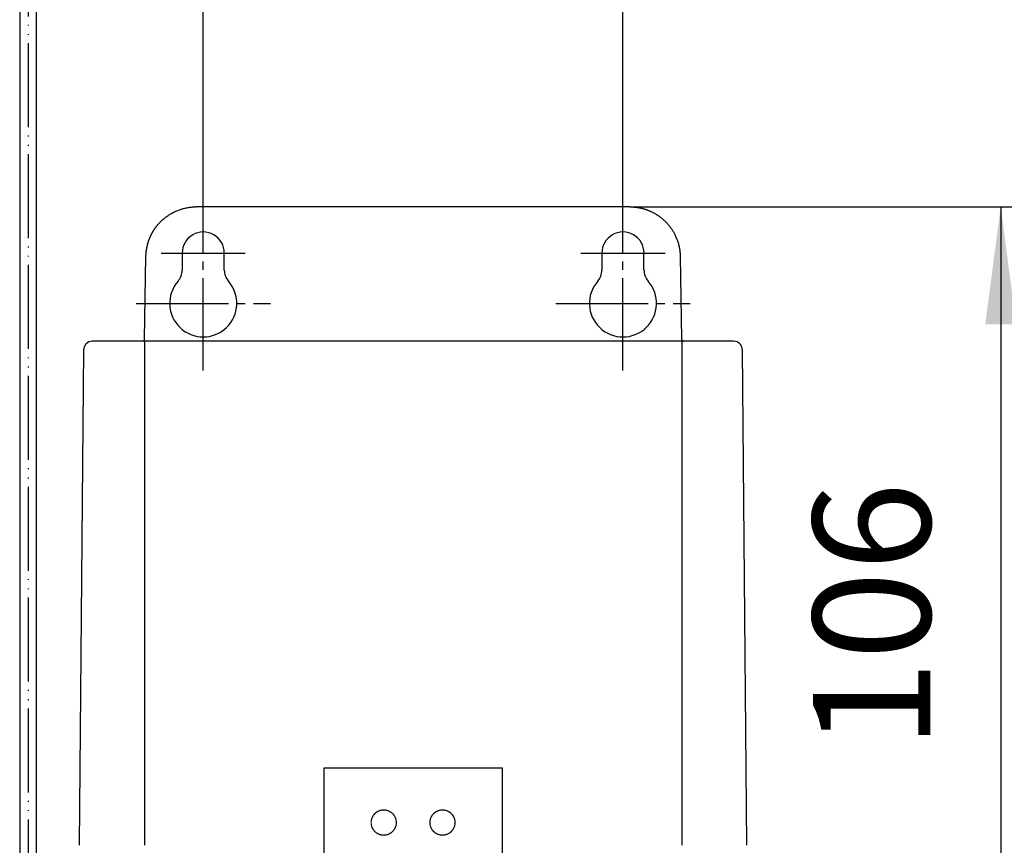
# Model space of a CAD drawing. Units: millimetres. Extents: x 0 to 840, y 0 to 1188.
# Drawn here: x 309 to 427, y 362 to 460 of the extents above; entities that cross this region are included whole.
import ezdxf

# ---------------------------------------------------------------- set-up
doc = ezdxf.new("R2010")
doc.units = ezdxf.units.MM
doc.linetypes.add('DASH_CENTER', pattern=[14, 11, -1, 1, -1])
doc.linetypes.add('PHANTOM', pattern=[13, 10, -1, 0, -1, 0, -1])
doc.layers.add('1', color=7, linetype='Continuous')
doc.styles.add('CONVERTER_12', font='txt.shx', dxfattribs={"width": 0.9})
doc.dimstyles.new('ME10_DIM_14', dxfattribs={"dimtxt": 14, "dimasz": 14, "dimexe": 4, "dimexo": 0, "dimgap": 4, "dimtad": 1, "dimdsep": 46, "dimtxsty": 'CONVERTER_12', "dimsah": 1, "dimcen": 0.09, "dimclrd": 2, "dimclre": 2, "dimclrt": 7, "dimadec": 0, "dimazin": 0, "dimtfac": 1, "dimtdec": 4, "dimtix": 1, "dimtmove": 0, "dimatfit": 3, "dimfxl": 1, "dimtolj": 1, "dimtzin": 0, "dimarcsym": 0})
doc.dimstyles.new('ME10_DIM_19', dxfattribs={"dimtxt": 14, "dimasz": 14, "dimexe": 4, "dimexo": 0, "dimgap": 4, "dimtad": 1, "dimdsep": 46, "dimtxsty": 'CONVERTER_12', "dimsah": 1, "dimcen": 0.09, "dimclrd": 2, "dimclre": 2, "dimclrt": 7, "dimadec": 0, "dimazin": 0, "dimtfac": 1, "dimtdec": 4, "dimtix": 1, "dimtmove": 0, "dimatfit": 3, "dimfxl": 1, "dimtolj": 1, "dimtzin": 0, "dimarcsym": 0})

# ---------------------------------------------------------------- blocks, each defined once
blk = doc.blocks.new('EK800-5F2', base_point=(-289.96, 430.51))
at = {"color": 7, "linetype": 'Continuous'}
for p, q in [((382.05, 437.7), (330.4, 437.7)), ((324.23, 422), (324.4, 431.81)), ((328.72, 432.2), (328.72, 430.17)), ((333.73, 430.17), (333.73, 432.2)), ((378.72, 432.2), (378.72, 430.17)), ((383.73, 430.17), (383.73, 432.2)), ((388.05, 431.81), (388.22, 422)), ((320.23, 421.7), (318.23, 421.7)), ((388.23, 421.7), (324.23, 421.7)), ((324.23, 421.7), (324.23, 361.69)), ((388.23, 421.7), (388.23, 361.69)), ((394.23, 421.7), (392.23, 421.7)), ((316.49, 361.69), (317, 420.71)), ((395.45, 420.71), (395.96, 361.69)), ((345.63, 370.9), (366.83, 370.9)), ((345.63, 360.7), (345.63, 370.9)), ((366.83, 370.9), (366.83, 360.7))]:
    blk.add_line(p, q, dxfattribs=at)
at = {"color": 7, "linetype": 'Continuous', "const_width": 0.15}
for points in [[(351.23, 364.4, 1), (354.23, 364.4, 1)], [(358.23, 364.4, 1), (361.23, 364.4, 1)]]:
    blk.add_lwpolyline(points, format="xyb", close=True, dxfattribs=at)
at = {"color": 7, "linetype": 'Continuous'}
for centre, radius, start, end in [((331.23, 432.2), 2.51, 359.9476, 180.0524), ((381.23, 432.2), 2.51, 359.9476, 180.0524), ((326.73, 430.17), 1.99, 318.6297, 0.0524), ((335.73, 430.17), 1.99, 179.9476, 221.3703), ((376.73, 430.17), 1.99, 318.6297, 0.0524), ((385.73, 430.17), 1.99, 179.9476, 221.3703), ((331.23, 426.21), 4, 138.6297, 41.3703), ((381.23, 426.21), 4, 138.6297, 41.3703), ((318, 420.7), 1, 90, 179.5), ((323.93, 422), 0.3, 323.603, 359.0009), ((388.52, 422), 0.3, 181.0109, 269.9579), ((394.45, 420.7), 1, 0.5, 90)]:
    blk.add_arc(centre, radius, start, end, dxfattribs=at)
at = {"color": 8, "linetype": 'Continuous'}
blk.add_arc((323.93, 422), 0.3, 271.928, 323.6028, dxfattribs=at)
at = {"color": 7, "linetype": 'Continuous'}
for points, knots in [([(324.4, 431.81), (324.4, 431.85), (324.41, 431.93), (324.41, 432.06), (324.42, 432.18), (324.43, 432.3), (324.44, 432.42), (324.46, 432.54), (324.48, 432.66), (324.5, 432.77), (324.52, 432.89), (324.54, 433), (324.57, 433.11), (324.6, 433.22), (324.62, 433.33), (324.66, 433.43), (324.69, 433.54), (324.72, 433.64), (324.76, 433.74), (324.79, 433.84), (324.83, 433.93), (324.87, 434.03), (324.91, 434.12), (324.95, 434.21), (324.99, 434.3), (325.04, 434.39), (325.08, 434.48), (325.13, 434.56), (325.17, 434.64), (325.22, 434.72), (325.26, 434.8), (325.31, 434.88), (325.36, 434.96), (325.41, 435.03), (325.46, 435.1), (325.5, 435.17), (325.55, 435.24), (325.6, 435.31), (325.65, 435.37), (325.7, 435.43), (325.75, 435.5), (325.8, 435.56), (325.85, 435.61), (325.9, 435.67), (325.95, 435.73), (326, 435.78), (326.05, 435.83), (326.1, 435.88), (326.15, 435.93), (326.24, 436.02), (326.37, 436.15), (326.56, 436.31), (326.74, 436.46), (326.94, 436.6), (327.14, 436.74), (327.34, 436.86), (327.55, 436.98), (327.76, 437.09), (327.97, 437.19), (328.19, 437.28), (328.4, 437.36), (328.62, 437.43), (328.84, 437.5), (329.07, 437.55), (329.29, 437.6), (329.51, 437.64), (329.73, 437.67), (329.96, 437.69), (330.18, 437.7), (330.33, 437.7), (330.4, 437.7)], [0, 0, 0, 0, 0.125404, 0.250789, 0.373718, 0.496664, 0.617141, 0.737611, 0.855622, 0.973635, 1.089185, 1.204734, 1.317821, 1.430909, 1.541534, 1.652159, 1.760322, 1.868485, 1.974186, 2.079886, 2.183125, 2.286363, 2.38714, 2.487916, 2.58623, 2.684544, 2.780396, 2.876247, 2.969637, 3.063026, 3.153954, 3.244881, 3.333346, 3.421811, 3.507814, 3.593816, 3.677357, 3.760897, 3.841975, 3.923054, 4.00167, 4.080286, 4.156439, 4.232593, 4.306284, 4.379976, 4.451205, 4.522434, 4.591199, 4.659968, 4.904152, 5.148367, 5.390079, 5.631783, 5.870999, 6.110216, 6.34694, 6.583665, 6.817899, 7.052131, 7.283868, 7.515612, 7.74487, 7.974111, 8.200846, 8.427622, 8.651941, 8.876168, 9.097864, 9.31967, 9.31967, 9.31967, 9.31967]), ([(382.05, 437.7), (382.09, 437.7), (382.17, 437.7), (382.3, 437.7), (382.42, 437.69), (382.54, 437.68), (382.67, 437.67), (382.79, 437.66), (382.91, 437.64), (383.04, 437.62), (383.16, 437.6), (383.29, 437.57), (383.41, 437.55), (383.53, 437.52), (383.66, 437.48), (383.78, 437.45), (383.9, 437.41), (384.02, 437.37), (384.14, 437.33), (384.26, 437.28), (384.38, 437.23), (384.5, 437.18), (384.62, 437.12), (384.74, 437.07), (384.86, 437.01), (384.97, 436.94), (385.09, 436.88), (385.2, 436.81), (385.31, 436.74), (385.42, 436.66), (385.53, 436.59), (385.64, 436.51), (385.75, 436.43), (385.85, 436.34), (385.96, 436.26), (386.06, 436.17), (386.16, 436.08), (386.26, 435.98), (386.35, 435.88), (386.45, 435.78), (386.55, 435.67), (386.65, 435.55), (386.75, 435.43), (386.85, 435.3), (386.95, 435.17), (387.05, 435.03), (387.14, 434.88), (387.24, 434.72), (387.33, 434.56), (387.42, 434.39), (387.5, 434.21), (387.58, 434.03), (387.66, 433.84), (387.73, 433.64), (387.8, 433.43), (387.86, 433.22), (387.91, 433), (387.95, 432.77), (387.99, 432.54), (388.02, 432.3), (388.04, 432.05), (388.05, 431.89), (388.05, 431.81)], [0, 0, 0, 0, 0.122908, 0.245798, 0.369464, 0.493145, 0.61759, 0.742028, 0.867238, 0.99245, 1.118431, 1.244411, 1.371161, 1.497911, 1.62543, 1.752949, 1.881238, 2.009527, 2.138585, 2.267643, 2.39747, 2.527298, 2.657895, 2.788491, 2.919858, 3.051224, 3.18336, 3.315495, 3.4484, 3.581305, 3.71498, 3.848654, 3.983098, 4.117541, 4.252755, 4.387968, 4.52395, 4.659933, 4.799922, 4.939912, 5.08975, 5.239589, 5.399277, 5.558965, 5.728502, 5.89804, 6.077425, 6.256812, 6.446046, 6.635282, 6.834366, 7.033449, 7.242378, 7.451314, 7.670103, 7.888877, 8.117479, 8.346131, 8.584674, 8.823105, 9.071321, 9.319693, 9.319693, 9.319693, 9.319693]), ([(318.23, 421.7), (318.22, 421.7), (318.2, 421.7), (318.18, 421.7), (318.16, 421.7), (318.14, 421.7), (318.12, 421.7), (318.1, 421.7), (318.08, 421.7), (318.07, 421.7), (318.05, 421.7), (318.04, 421.7), (318.03, 421.7), (318.02, 421.7), (318.01, 421.7), (318.01, 421.7), (318, 421.7), (318, 421.7), (318, 421.7)], [0, 0, 0, 0, 0.0219186, 0.0436425, 0.0649977, 0.0857771, 0.1057025, 0.1244895, 0.1418412, 0.1578762, 0.1728279, 0.1862021, 0.1973041, 0.2065432, 0.2141002, 0.2192802, 0.2219706, 0.2232707, 0.2232707, 0.2232707, 0.2232707]), ([(324, 421.7), (323.63, 421.7), (322.37, 421.7), (321.12, 421.7), (320.23, 421.7)], [0, 0, 0, 0, 1.106702, 3.776729, 3.776729, 3.776729, 3.776729]), ([(324.23, 421.7), (324.22, 421.7), (324.2, 421.7), (324.18, 421.7), (324.16, 421.7), (324.14, 421.7), (324.12, 421.7), (324.1, 421.7), (324.08, 421.7), (324.07, 421.7), (324.05, 421.7), (324.04, 421.7), (324.03, 421.7), (324.02, 421.7), (324.01, 421.7), (324.01, 421.7), (324, 421.7), (324, 421.7), (324, 421.7)], [0, 0, 0, 0, 0.0219186, 0.0436425, 0.0649977, 0.0857771, 0.1057025, 0.1244895, 0.1418412, 0.1578762, 0.1728279, 0.1862021, 0.1973041, 0.2065432, 0.2141002, 0.2192802, 0.2219706, 0.2232707, 0.2232707, 0.2232707, 0.2232707]), ([(388.45, 421.7), (388.45, 421.7), (388.45, 421.7), (388.44, 421.7), (388.44, 421.7), (388.43, 421.7), (388.42, 421.7), (388.41, 421.7), (388.4, 421.7), (388.38, 421.7), (388.37, 421.7), (388.35, 421.7), (388.33, 421.7), (388.31, 421.7), (388.29, 421.7), (388.27, 421.7), (388.25, 421.7), (388.23, 421.7), (388.23, 421.7)], [0, 0, 0, 0, 0.0015692, 0.0043902, 0.0094595, 0.0167225, 0.0259147, 0.037144, 0.050447, 0.0653945, 0.0817073, 0.0992727, 0.1175454, 0.1368781, 0.1577468, 0.1792581, 0.2011602, 0.2232707, 0.2232707, 0.2232707, 0.2232707]), ([(392.23, 421.7), (391.74, 421.7), (390.85, 421.7), (389.69, 421.7), (388.91, 421.7), (388.54, 421.7), (388.45, 421.7)], [0, 0, 0, 0, 1.445289, 2.670551, 3.489235, 3.776729, 3.776729, 3.776729, 3.776729]), ([(394.45, 421.7), (394.45, 421.7), (394.45, 421.7), (394.44, 421.7), (394.44, 421.7), (394.43, 421.7), (394.42, 421.7), (394.41, 421.7), (394.4, 421.7), (394.38, 421.7), (394.37, 421.7), (394.35, 421.7), (394.33, 421.7), (394.31, 421.7), (394.29, 421.7), (394.27, 421.7), (394.25, 421.7), (394.23, 421.7), (394.23, 421.7)], [0, 0, 0, 0, 0.0015692, 0.0043902, 0.0094595, 0.0167225, 0.0259147, 0.037144, 0.050447, 0.0653945, 0.0817073, 0.0992727, 0.1175454, 0.1368781, 0.1577468, 0.1792581, 0.2011602, 0.2232707, 0.2232707, 0.2232707, 0.2232707])]:
    blk.add_open_spline(points, degree=3, knots=knots, dxfattribs=at)
blk = doc.blocks.new('EK800-6F', base_point=(-159.76, 565.89))
at = {"layer": '1', "color": 7, "linetype": 'Continuous'}
for p, q in [((309.36, 496.78), (309.36, 299.75)), ((311.36, 299.75), (311.36, 496.78))]:
    blk.add_line(p, q, dxfattribs=at)
at = {"layer": '1', "color": 4, "linetype": 'PHANTOM'}
blk.add_line((310.36, 496.78), (310.36, 299.75), dxfattribs=at)
blk = doc.blocks.new('EK800-5X-13', base_point=(84.63, 259.7))
at = {"layer": '1', "color": 2, "linetype": 'DASH_CENTER'}
for p, q in [((331.23, 434.21), (331.23, 437.22)), ((381.23, 434.21), (381.23, 437.22)), ((331.23, 418.2), (331.23, 434.21)), ((381.23, 418.2), (381.23, 434.21)), ((326.21, 432.2), (336.24, 432.2)), ((376.21, 432.2), (386.24, 432.2)), ((323.22, 426.21), (339.23, 426.21)), ((373.22, 426.21), (389.23, 426.21))]:
    blk.add_line(p, q, dxfattribs=at)
for name, p in [('EK800-6F', (-159.76, 565.89)), ('EK800-5F2', (-289.96, 430.51))]:
    blk.add_blockref(name, p)
blk = doc.blocks.new('*D53')
at = {"layer": '1', "color": 2, "linetype": 'Continuous'}
for p, q in [((331.23, 437.22), (331.23, 467.93)), ((381.23, 437.22), (381.23, 467.93)), ((331.23, 463.93), (381.23, 463.93))]:
    blk.add_line(p, q, dxfattribs=at)
at = {"layer": '1', "color": 2}
for points in [[(345.23, 465.77), (345.23, 462.09), (331.23, 463.93)], [(367.23, 462.09), (367.23, 465.77), (381.23, 463.93)]]:
    blk.add_solid(points, dxfattribs=at)
at = {"layer": '1', "color": 7, "insert": (344.96, 467.93), "char_height": 14, "attachment_point": 7, "rotation": 0.0001, "line_spacing_factor": 0.60024, "style": 'CONVERTER_12'}
blk.add_mtext('50', dxfattribs=at)
blk = doc.blocks.new('*D58')
at = {"layer": '1', "color": 2, "linetype": 'Continuous'}
for p, q in [((382.05, 437.7), (430.23, 437.7)), ((426.23, 437.7), (426.23, 331.7)), ((396.23, 331.7), (430.23, 331.7))]:
    blk.add_line(p, q, dxfattribs=at)
at = {"layer": '1', "color": 2}
for points in [[(428.07, 423.7), (424.38, 423.7), (426.23, 437.7)], [(424.38, 345.7), (428.07, 345.7), (426.23, 331.7)]]:
    blk.add_solid(points, dxfattribs=at)
at = {"layer": '1', "color": 7, "insert": (422.23, 373.14), "char_height": 14, "attachment_point": 7, "rotation": 90, "line_spacing_factor": 0.60024, "style": 'CONVERTER_12'}
blk.add_mtext('106', dxfattribs=at)

msp = doc.modelspace()

# ---------------------------------------------------------------- block references
msp.add_blockref('EK800-5X-13', (84.625, 259.702))

# ---------------------------------------------------------------- dimensions: what is measured, and where the dimension line sits
at = {"layer": '1'}
dim = msp.add_linear_dim(base=(331.225, 463.929), p1=(381.225, 437.223), p2=(331.225, 437.223), dimstyle='ME10_DIM_14', dxfattribs=at)
dim.commit()
dim.dimension.update_dxf_attribs({"geometry": '*D53', "text_midpoint": (355.462, 474.929), "text_rotation": 0.00014})
dim = msp.add_linear_dim(base=(426.225, 437.702), p1=(396.225, 331.702), p2=(382.05, 437.702), angle=90, dimstyle='ME10_DIM_19', dxfattribs=at)
dim.commit()
dim.dimension.update_dxf_attribs({"geometry": '*D58', "text_midpoint": (415.225, 387.836), "text_rotation": 90})

doc.saveas('drawing.dxf')
